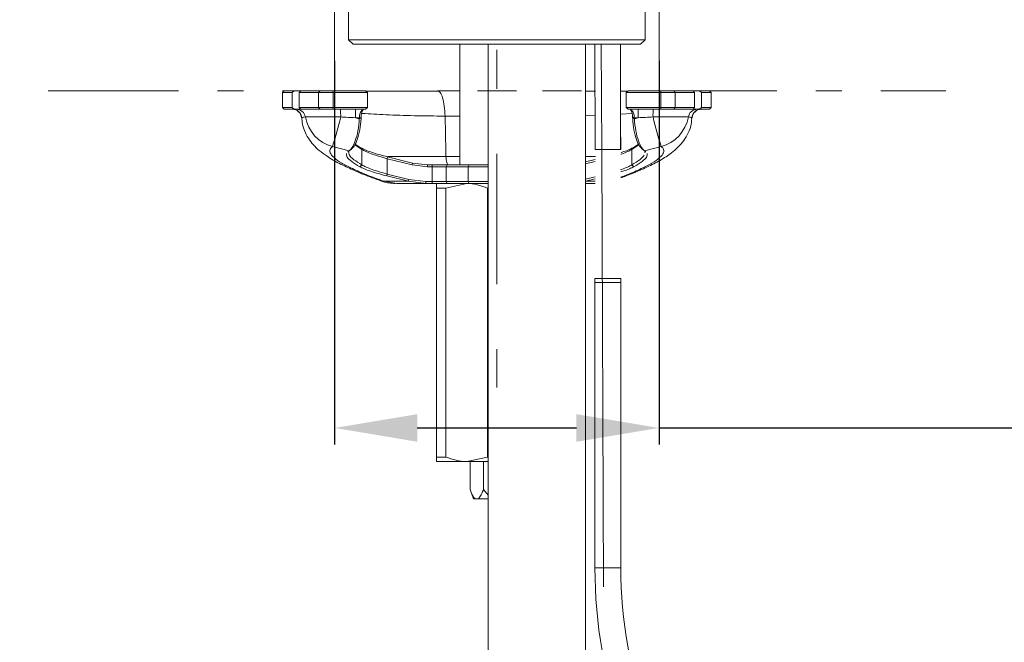
# Model space of a CAD drawing. Units: millimetres. Extents: x 533 to 1127, y -1 to 286.
# Drawn here: x 712 to 742, y 135 to 153 of the extents above; entities that cross this region are included whole.
import ezdxf

# ---------------------------------------------------------------- set-up
doc = ezdxf.new("R2010")
doc.units = ezdxf.units.MM
doc.header["$PDSIZE"] = -1
for name, pattern in [('AI-Linetype-203', [18.084201, 3.931348, -1.965674, 1.179404, -0.78627, 1.179404, -3.931348, 1.965674, -1.179404, 0.78627, -1.179404]), ('AI-Linetype-205', [18.084201, 3.931348, -1.965674, 1.179404, -0.78627, 1.179404, -3.931348, 1.965674, -1.179404, 0.78627, -1.179404]), ('AI-Linetype-206', [18.084201, 3.931348, -1.965674, 1.179404, -0.78627, 1.179404, -3.931348, 1.965674, -1.179404, 0.78627, -1.179404]), ('AI-Linetype-5', [9.0421, 3.931348, -1.965674, 1.179404, -1.965674])]:
    doc.linetypes.add(name, pattern=pattern)
doc.layers.add('Layer 1', color=7, linetype='Continuous', lineweight=0)
doc.styles.add('SLDTEXTSTYLE0', font='times.ttf', dxfattribs={"width": 0.7})
doc.dimstyles.new('SLDDIMSTYLE0', dxfattribs={"dimtxt": 3.5, "dimasz": 2.5, "dimexe": 0.5, "dimexo": 0.5, "dimgap": 0.4, "dimtad": 3, "dimdec": 4, "dimlfac": 5, "dimzin": 12, "dimdsep": 46, "dimtxsty": 'SLDTEXTSTYLE0', "dimcen": 0.09, "dimclrd": 256, "dimclrt": 256, "dimazin": 3, "dimtfac": 1, "dimtdec": 4, "dimtofl": 0, "dimtmove": 0, "dimatfit": 3, "dimfxl": 1, "dimtfillclr": 256, "dimfrac": 2, "dimtolj": 1, "dimtzin": 12, "dimarcsym": 0})

# ---------------------------------------------------------------- blocks, each defined once
blk = doc.blocks.new('*D100')
at = {"color": 0, "lineweight": -2, "transparency": 16777216}
for p, q in [((721.378, 152.115), (721.378, 140.525)), ((731.185, 152.115), (731.185, 140.525))]:
    blk.add_line(p, q, dxfattribs=at)
at = {"lineweight": -2, "transparency": 16777216}
for p, q in [((723.878, 141.025), (728.685, 141.025)), ((731.185, 141.025), (764.23, 141.025))]:
    blk.add_line(p, q, dxfattribs=at)
at = {"transparency": 16777216}
for points in [[(723.878, 141.442), (723.878, 140.608), (721.378, 141.025)], [(728.685, 141.442), (728.685, 140.608), (731.185, 141.025)]]:
    blk.add_solid(points, dxfattribs=at)
at = {"layer": 'Defpoints', "color": 0, "transparency": 16777216}
for p in [(721.378, 152.615), (731.185, 152.615), (731.185, 141.025)]:
    blk.add_point(p, dxfattribs=at)
at = {"transparency": 16777216, "insert": (756.1, 143.739), "char_height": 3.5, "attachment_point": 5, "style": 'SLDTEXTSTYLE0'}
blk.add_mtext('\\A1;{\\fTimes New Roman|b0|i1|c0|p18;\\W0.9;Lỗ 35%%P2}', dxfattribs=at)

msp = doc.modelspace()

# ---------------------------------------------------------------- linework, layer by layer
at = {"layer": 'Layer 1', "linetype": 'AI-Linetype-5', "lineweight": 13}
msp.add_line((726.281724, 176.428566), (726.281724, 142.244977), dxfattribs=at)
at = {"layer": 'Layer 1', "linetype": 'AI-Linetype-205', "lineweight": 18}
msp.add_line((721.378276, 154.016108), (721.378276, 151.213997), dxfattribs=at)
at = {"layer": 'Layer 1', "linetype": 'AI-Linetype-206', "lineweight": 18}
msp.add_line((731.185172, 154.016108), (731.185172, 151.219658), dxfattribs=at)
at = {"layer": 'Layer 1', "lineweight": 20}
for p, q in [((721.798691, 153.735749), (721.798691, 152.755109)), ((730.764757, 152.755109), (730.764757, 153.735749)), ((721.798691, 152.755109), (730.764757, 152.755109)), ((721.798691, 152.755109), (721.938747, 152.615053)), ((730.624701, 152.615053), (730.764757, 152.755109)), ((730.624701, 152.615053), (721.938747, 152.615053)), ((725.161027, 152.615053), (725.161027, 148.972604)), ((726.022041, 152.615053), (726.022041, 121.869858)), ((729.241614, 152.615053), (729.257613, 149.440771)), ((729.454529, 149.440771), (729.433607, 152.615053)), ((719.85784, 151.213997), (719.801719, 151.158122)), ((720.15469, 151.213997), (719.85784, 151.213997)), ((720.099062, 151.158122), (720.15469, 151.213997)), ((720.15469, 151.213997), (720.354314, 151.213997)), ((720.353329, 151.213997), (720.308039, 151.158122)), ((720.93743, 151.213997), (720.353329, 151.213997)), ((720.93743, 151.213997), (720.894355, 151.158122)), ((721.330031, 151.213997), (720.93743, 151.213997)), ((721.330031, 151.213997), (721.330524, 151.158122)), ((722.315348, 151.213997), (721.330031, 151.213997)), ((722.371469, 151.158122), (722.315348, 151.213997)), ((724.492006, 151.213997), (725.161027, 151.213997)), ((724.492006, 151.213997), (724.531389, 151.186429)), ((729.258352, 151.200459), (728.964209, 151.200951)), ((730.211916, 151.197751), (730.019431, 151.198244)), ((730.248099, 151.213997), (730.191978, 151.158122)), ((730.248099, 151.213997), (731.233417, 151.213997)), ((731.233417, 151.213997), (731.232924, 151.158122)), ((731.233417, 151.213997), (731.626017, 151.213997)), ((731.626017, 151.213997), (732.210119, 151.213997)), ((731.626017, 151.213997), (731.669093, 151.158122)), ((732.408757, 151.213997), (732.209134, 151.213997)), ((732.210119, 151.213997), (732.255409, 151.158122)), ((732.408757, 151.213997), (732.705608, 151.213997)), ((732.464386, 151.158122), (732.408757, 151.213997)), ((732.761729, 151.158122), (732.705608, 151.213997)), ((719.801719, 151.158122), (720.099062, 151.158122)), ((719.801719, 151.158122), (719.801719, 150.709647)), ((720.099062, 151.158122), (720.099062, 150.709647)), ((720.308039, 151.158122), (720.308039, 150.709647)), ((720.308039, 151.158122), (720.894355, 151.158122)), ((720.894355, 151.158122), (720.894355, 150.709647)), ((720.894355, 151.158122), (721.330524, 151.158122)), ((721.330524, 150.709647), (721.330524, 151.158122)), ((721.330524, 151.158122), (722.371469, 151.158122)), ((722.371469, 150.709647), (722.371469, 151.158122)), ((731.232924, 151.158122), (730.191978, 151.158122)), ((730.191978, 151.158122), (730.191978, 150.709647)), ((731.669093, 151.158122), (731.232924, 151.158122)), ((731.232924, 150.709647), (731.232924, 151.158122)), ((732.255409, 151.158122), (731.669093, 151.158122)), ((731.669093, 151.158122), (731.669093, 150.709647)), ((732.255409, 151.158122), (732.255409, 150.709647)), ((732.761729, 151.158122), (732.464386, 151.158122)), ((732.464386, 151.158122), (732.464386, 150.709647)), ((732.761729, 150.709647), (732.761729, 151.158122)), ((720.099062, 150.709647), (719.801719, 150.709647)), ((719.801719, 150.709647), (719.85784, 150.653772)), ((719.85784, 150.653772), (720.15469, 150.653772)), ((720.15469, 150.653772), (720.099062, 150.709647)), ((720.15469, 150.653772), (720.354314, 150.653772)), ((720.894355, 150.709647), (720.308039, 150.709647)), ((720.308039, 150.709647), (720.353329, 150.653772)), ((720.353329, 150.653772), (720.93743, 150.653772)), ((720.894355, 150.709647), (720.93743, 150.653772)), ((721.330524, 150.709647), (720.894355, 150.709647)), ((720.93743, 150.653772), (721.330031, 150.653772)), ((721.330524, 150.709647), (721.330031, 150.653772)), ((721.330031, 150.653772), (722.315348, 150.653772)), ((722.371469, 150.709647), (721.330524, 150.709647)), ((722.006683, 150.653772), (722.006683, 150.398027)), ((722.315348, 150.653772), (722.371469, 150.709647)), ((730.191978, 150.709647), (731.232924, 150.709647)), ((730.191978, 150.709647), (730.248099, 150.653772)), ((731.233417, 150.653772), (730.248099, 150.653772)), ((730.556765, 150.653772), (730.556765, 150.398027)), ((731.232924, 150.709647), (731.669093, 150.709647)), ((731.232924, 150.709647), (731.233417, 150.653772)), ((731.626017, 150.653772), (731.233417, 150.653772)), ((731.669093, 150.709647), (731.626017, 150.653772)), ((732.210119, 150.653772), (731.626017, 150.653772)), ((731.669093, 150.709647), (732.255409, 150.709647)), ((732.408757, 150.653772), (732.209134, 150.653772)), ((732.255409, 150.709647), (732.210119, 150.653772)), ((732.408757, 150.653772), (732.464386, 150.709647)), ((732.705608, 150.653772), (732.408757, 150.653772)), ((732.464386, 150.709647), (732.761729, 150.709647)), ((732.705608, 150.653772), (732.761729, 150.709647)), ((720.386066, 150.398027), (720.395174, 150.360367)), ((720.494124, 150.419196), (721.5619, 150.419196)), ((722.125325, 150.367998), (722.006683, 150.398027)), ((722.006683, 150.398027), (722.126555, 150.398027)), ((722.126555, 150.398027), (722.125325, 150.367998)), ((722.176769, 150.372921), (722.125325, 150.367998)), ((722.177754, 150.40295), (722.126555, 150.398027)), ((722.176769, 150.372921), (722.177754, 150.40295)), ((724.74012, 149.399172), (724.715505, 150.446764)), ((725.161027, 150.446764), (724.715505, 150.446764)), ((729.25909, 150.474086), (728.964209, 150.46424)), ((730.368464, 150.527253), (730.020415, 150.508054)), ((730.385694, 150.40295), (730.411293, 150.400489)), ((730.386679, 150.372921), (730.385694, 150.40295)), ((730.386679, 150.372921), (730.438123, 150.367998)), ((730.411293, 150.400489), (730.436892, 150.398027)), ((730.436892, 150.398027), (730.438123, 150.367998)), ((730.556765, 150.398027), (730.436892, 150.398027)), ((730.438123, 150.367998), (730.556765, 150.398027)), ((732.069324, 150.419196), (731.001548, 150.419196)), ((732.177381, 150.398027), (732.168274, 150.360121)), ((730.0246, 149.440771), (730.020908, 150.188312)), ((721.316001, 149.524706), (721.821582, 149.397449)), ((721.821582, 149.397449), (721.782937, 149.362251)), ((721.89001, 149.451355), (721.821582, 149.397449)), ((721.988961, 149.578612), (722.203599, 149.437817)), ((722.166185, 149.491723), (721.998806, 149.600026)), ((722.166185, 149.491723), (722.203599, 149.437817)), ((722.203599, 149.437817), (722.203599, 148.971619)), ((724.744058, 149.228348), (724.74012, 149.399172)), ((729.507204, 136.221324), (729.454529, 149.440771)), ((730.574487, 149.578612), (730.359849, 149.437817)), ((730.397263, 149.491723), (730.359849, 149.437817)), ((730.359849, 149.437817), (730.359849, 148.971619)), ((730.397263, 149.491723), (730.564641, 149.600026)), ((730.673437, 149.451355), (730.707651, 149.424525)), ((730.707651, 149.424525), (730.741866, 149.397449)), ((731.247447, 149.524706), (730.741866, 149.397449)), ((730.741866, 149.397449), (730.78051, 149.362251)), ((722.981662, 149.214071), (722.96837, 149.160166)), ((722.96837, 148.693722), (722.96837, 149.160166)), ((722.96837, 149.160166), (723.722311, 148.97285)), ((723.735603, 149.026755), (722.981662, 149.214071)), ((722.991016, 149.228348), (722.992246, 149.211364)), ((724.744058, 149.228348), (724.746519, 149.177396)), ((724.744058, 149.228348), (725.161027, 149.228348)), ((724.746519, 149.177396), (724.751442, 149.128905)), ((724.751442, 149.128905), (724.758827, 149.084599)), ((724.758827, 149.084599), (724.767934, 149.046201)), ((728.964209, 149.228348), (729.260321, 149.228348)), ((728.964209, 149.060723), (729.257613, 149.133582)), ((730.753434, 149.340836), (730.760326, 149.371604)), ((722.203599, 148.971619), (722.139355, 148.917713)), ((723.735603, 149.026755), (723.722311, 148.97285)), ((723.722311, 148.97285), (724.186048, 148.916483)), ((724.186048, 148.972604), (723.735603, 149.026755)), ((724.186048, 148.972604), (724.186048, 148.916483)), ((724.329304, 148.972604), (724.186048, 148.972604)), ((724.186048, 148.916483), (724.329304, 148.916483)), ((724.329304, 148.972604), (724.329304, 148.916483)), ((724.777534, 148.972604), (724.329304, 148.972604)), ((724.329304, 148.916483), (724.329304, 148.468253)), ((724.329304, 148.916483), (724.749473, 148.916483)), ((724.777534, 148.972604), (724.749473, 148.916483)), ((724.749473, 148.468253), (724.749473, 148.916483)), ((724.749473, 148.916483), (725.413079, 148.916483)), ((724.767934, 149.046201), (724.779011, 149.014694)), ((725.44114, 148.972604), (724.777534, 148.972604)), ((724.779011, 149.014694), (724.791564, 148.991557)), ((724.791564, 148.991557), (724.804856, 148.97728)), ((724.804856, 148.97728), (724.81864, 148.972604)), ((725.44114, 148.972604), (725.413079, 148.916483)), ((725.413079, 148.468253), (725.413079, 148.916483)), ((726.022041, 148.916483), (725.413079, 148.916483)), ((725.44114, 148.972604), (726.001611, 148.972604)), ((729.257613, 149.076477), (728.964209, 149.003372)), ((730.359849, 148.971619), (730.424093, 148.917713)), ((722.748809, 148.501236), (722.863759, 148.47736)), ((722.96837, 148.693722), (722.954832, 148.640062)), ((722.954832, 148.640062), (723.609823, 148.47736)), ((723.623361, 148.531266), (722.96837, 148.693722)), ((723.623361, 148.531266), (723.609823, 148.47736)), ((724.140511, 148.468253), (723.623361, 148.531266)), ((728.964209, 148.537174), (729.257367, 148.610032)), ((729.257367, 148.552681), (728.964209, 148.479822)), ((723.254883, 148.412132), (722.863759, 148.47736)), ((723.609823, 148.47736), (722.863759, 148.47736)), ((723.254883, 148.412132), (724.140511, 148.412132)), ((723.609823, 148.47736), (724.140511, 148.412132)), ((724.140511, 148.468253), (724.140511, 148.412132)), ((724.329304, 148.468253), (724.140511, 148.468253)), ((724.140511, 148.412132), (724.329304, 148.412132)), ((724.329304, 148.468253), (724.329304, 148.412132)), ((724.749473, 148.468253), (724.329304, 148.468253)), ((724.329304, 148.412132), (724.777534, 148.412132)), ((724.460499, 148.272076), (724.460499, 140.146347)), ((724.740612, 148.272076), (724.460499, 148.272076)), ((725.370989, 148.412132), (724.740612, 148.272076)), ((724.740612, 140.146347), (724.740612, 148.272076)), ((724.749473, 148.468253), (724.777534, 148.412132)), ((725.413079, 148.468253), (724.749473, 148.468253)), ((724.777534, 148.412132), (724.834393, 148.412132)), ((724.834393, 148.412132), (725.370989, 148.412132)), ((725.370989, 148.412132), (726.022041, 148.412132)), ((725.413079, 148.468253), (725.44114, 148.412132)), ((725.413079, 148.468253), (726.022041, 148.468253)), ((726.001611, 148.272076), (726.001611, 140.146347)), ((728.964209, 148.47736), (729.257367, 148.47736)), ((729.257367, 148.412132), (728.964209, 148.412132)), ((729.24506, 145.535439), (729.637414, 145.535439)), ((729.24506, 145.535439), (729.24506, 136.798041)), ((729.637414, 145.535439), (730.029523, 145.535439)), ((730.029523, 136.798041), (730.029523, 145.535439)), ((730.014262, 145.417782), (729.254413, 145.417782)), ((724.460499, 140.146347), (724.740612, 140.146347)), ((725.370989, 140.006291), (724.460499, 140.006291)), ((725.370989, 140.006291), (726.001611, 140.146347)), ((726.022041, 140.006291), (725.370989, 140.006291)), ((725.472892, 140.006291), (725.472892, 139.165707)), ((725.877308, 140.006291), (725.877308, 139.165707)), ((725.472892, 139.165707), (725.574796, 138.885594)), ((726.022041, 138.998575), (725.877308, 139.165707)), ((725.627717, 138.885594), (725.574796, 138.885594)), ((725.722483, 138.885594), (725.627717, 138.885594)), ((726.022041, 138.885594), (725.722483, 138.885594)), ((729.24506, 136.798041), (729.637414, 136.798041)), ((729.637414, 136.798041), (730.029523, 136.798041))]:
    msp.add_line(p, q, dxfattribs=at)
at = {"layer": 'Layer 1', "linetype": 'AI-Linetype-203', "lineweight": 18}
msp.add_line((752.824982, 151.213997), (693.370703, 151.213997), dxfattribs=at)
at = {"layer": 'Layer 1', "lineweight": 20}
for points, knots in [([(728.964209, 121.870351), (728.964209, 129.948573), (728.964209, 138.027042), (728.964209, 146.10551), (728.964209, 148.275276), (728.964209, 150.445287), (728.964209, 152.615053)], [0, 0, 0, 0, 1, 1, 1, 2, 2, 2, 2]), ([(730.021892, 149.440771), (730.0214, 150.153606), (730.021154, 150.866441), (730.018939, 151.57903), (730.017954, 151.924371), (730.016723, 152.269712), (730.015246, 152.615053)], [0, 0, 0, 0, 1, 1, 1, 2, 2, 2, 2]), ([(724.530897, 151.201444), (724.274906, 151.201444), (724.018916, 151.201444), (723.774248, 151.201444), (723.555918, 151.201444), (723.346449, 151.20169), (723.140179, 151.20169), (722.946956, 151.20169), (722.756194, 151.201936), (722.582662, 151.201936), (722.494542, 151.202182), (722.410853, 151.202182), (722.327163, 151.202182)], [0, 0, 0, 0, 1, 1, 1, 2, 2, 2, 3, 3, 3, 4, 4, 4, 4]), ([(724.531389, 151.186429), (724.545665, 151.179291), (724.559696, 151.172399), (724.573234, 151.156891), (724.599571, 151.127108), (724.622955, 151.065572), (724.643631, 150.993205), (724.664061, 150.921085), (724.681783, 150.838134), (724.693352, 150.745338), (724.704675, 150.652541), (724.71009, 150.549653), (724.715505, 150.446764)], [0, 0, 0, 0, 1, 1, 1, 2, 2, 2, 3, 3, 3, 4, 4, 4, 4]), ([(722.21246, 150.623742), (722.200891, 150.612173), (722.189322, 150.600604), (722.17923, 150.585836), (722.169138, 150.571067), (722.160523, 150.553345), (722.152893, 150.533407), (722.145509, 150.513962), (722.139109, 150.492547), (722.134924, 150.469409), (722.13074, 150.446518), (722.128771, 150.422396), (722.126555, 150.398027)], [0, 0, 0, 0, 1, 1, 1, 2, 2, 2, 3, 3, 3, 4, 4, 4, 4]), ([(722.177754, 150.40295), (722.179969, 150.431995), (722.181938, 150.461287), (722.186122, 150.488609), (722.190307, 150.515931), (722.196707, 150.54153), (722.203845, 150.565406), (722.211229, 150.589282), (722.219352, 150.611681), (722.229936, 150.628173), (722.233382, 150.633588), (722.237074, 150.638511), (722.24052, 150.643188)], [0, 0, 0, 0, 1, 1, 1, 2, 2, 2, 3, 3, 3, 4, 4, 4, 4]), ([(730.385694, 150.40295), (730.383479, 150.431995), (730.38151, 150.461287), (730.377325, 150.488609), (730.373141, 150.515931), (730.366741, 150.54153), (730.359603, 150.565406), (730.352219, 150.589282), (730.344096, 150.611681), (730.333512, 150.628173), (730.330066, 150.633588), (730.326373, 150.638511), (730.322927, 150.643188)], [0, 0, 0, 0, 1, 1, 1, 2, 2, 2, 3, 3, 3, 4, 4, 4, 4]), ([(730.350988, 150.623742), (730.362557, 150.612173), (730.374125, 150.600604), (730.384217, 150.585836), (730.394309, 150.571067), (730.402924, 150.553345), (730.410555, 150.533407), (730.417939, 150.513962), (730.424339, 150.492547), (730.428523, 150.469409), (730.432708, 150.446518), (730.434677, 150.422396), (730.436892, 150.398027)], [0, 0, 0, 0, 1, 1, 1, 2, 2, 2, 3, 3, 3, 4, 4, 4, 4]), ([(720.386313, 150.398027), (720.384097, 150.398027), (720.381882, 150.398027), (720.380651, 150.398027), (720.37819, 150.398027), (720.382128, 150.398027), (720.386066, 150.398027)], [0, 0, 0, 0, 1, 1, 1, 2, 2, 2, 2]), ([(720.386066, 150.398027), (720.396404, 150.402212), (720.406989, 150.406396), (720.427419, 150.410089), (720.444895, 150.413288), (720.469509, 150.416242), (720.494124, 150.419196)], [0, 0, 0, 0, 1, 1, 1, 2, 2, 2, 2]), ([(720.392958, 150.360121), (720.393451, 150.325415), (720.394189, 150.290462), (720.397635, 150.25674), (720.406743, 150.166159), (720.436034, 150.083455), (720.468525, 150.006165), (720.503724, 149.923214), (720.542614, 149.846417), (720.58569, 149.777743), (720.631226, 149.70513), (720.681194, 149.641625), (720.732146, 149.584519), (720.790482, 149.519045), (720.850049, 149.462431), (720.910847, 149.410495), (720.98789, 149.344528), (721.066903, 149.286438), (721.149853, 149.231302), (721.267018, 149.153274), (721.39206, 149.081399), (721.531131, 149.010018), (721.653958, 148.946758), (721.78786, 148.884238), (721.930132, 148.821717), (722.071173, 148.759935), (722.220337, 148.698152), (722.383038, 148.636124), (722.500203, 148.591079), (722.624506, 148.546035), (722.748809, 148.500744)], [0, 0, 0, 0, 1, 1, 1, 2, 2, 2, 3, 3, 3, 4, 4, 4, 5, 5, 5, 6, 6, 6, 7, 7, 7, 8, 8, 8, 9, 9, 9, 10, 10, 10, 10]), ([(722.125325, 150.367998), (722.114002, 150.243202), (722.102926, 150.118161), (722.082496, 150.004934), (722.062312, 149.891708), (722.03302, 149.79005), (722.001514, 149.701438), (721.970007, 149.613072), (721.936286, 149.537506), (721.906256, 149.492707), (721.886811, 149.463416), (721.869088, 149.44717), (721.85112, 149.430679)], [0, 0, 0, 0, 1, 1, 1, 2, 2, 2, 3, 3, 3, 4, 4, 4, 4]), ([(721.918809, 149.483108), (721.936039, 149.498369), (721.95327, 149.51363), (721.97173, 149.541198), (722.000776, 149.583781), (722.032774, 149.655163), (722.062804, 149.739098), (722.092587, 149.82328), (722.120156, 149.920014), (722.138863, 150.027334), (722.15757, 150.135391), (722.167169, 150.254033), (722.176769, 150.372921)], [0, 0, 0, 0, 1, 1, 1, 2, 2, 2, 3, 3, 3, 4, 4, 4, 4]), ([(722.213198, 150.526269), (722.446051, 150.512485), (722.678904, 150.498701), (722.932433, 150.48664), (723.198269, 150.474332), (723.486997, 150.463994), (723.789017, 150.457841), (724.089067, 150.451441), (724.402163, 150.449226), (724.715505, 150.446764)], [0, 0, 0, 0, 1, 1, 1, 2, 2, 2, 3, 3, 3, 3]), ([(730.024354, 148.578526), (730.136842, 148.620863), (730.24933, 148.6632), (730.355911, 148.705537), (730.523535, 148.772242), (730.676145, 148.838455), (730.817678, 148.904914), (730.96118, 148.972111), (731.09336, 149.039801), (731.215202, 149.109214), (731.340243, 149.180596), (731.454208, 149.254193), (731.563497, 149.338128), (731.631925, 149.390803), (731.698384, 149.447663), (731.764104, 149.513383), (731.821456, 149.570735), (731.878316, 149.634733), (731.931237, 149.709068), (731.980466, 149.777989), (732.026249, 149.856017), (732.067355, 149.942167), (732.10723, 150.025118), (732.142675, 150.115699), (732.157936, 150.215634), (732.165074, 150.262402), (732.167782, 150.311138), (732.170489, 150.359875)], [0, 0, 0, 0, 1, 1, 1, 2, 2, 2, 3, 3, 3, 4, 4, 4, 5, 5, 5, 6, 6, 6, 7, 7, 7, 8, 8, 8, 9, 9, 9, 9]), ([(730.644638, 149.483108), (730.627408, 149.498369), (730.610178, 149.51363), (730.591717, 149.541198), (730.562672, 149.583781), (730.530673, 149.655163), (730.500644, 149.739098), (730.47086, 149.82328), (730.443046, 149.920014), (730.424585, 150.027334), (730.405878, 150.135391), (730.396278, 150.254033), (730.386679, 150.372921)], [0, 0, 0, 0, 1, 1, 1, 2, 2, 2, 3, 3, 3, 4, 4, 4, 4]), ([(730.438123, 150.367998), (730.4492, 150.243202), (730.460522, 150.118161), (730.480952, 150.004934), (730.501136, 149.891708), (730.530427, 149.79005), (730.561934, 149.701438), (730.59344, 149.613072), (730.627162, 149.537506), (730.657192, 149.492707), (730.676637, 149.463416), (730.69436, 149.44717), (730.712328, 149.430679)], [0, 0, 0, 0, 1, 1, 1, 2, 2, 2, 3, 3, 3, 4, 4, 4, 4]), ([(732.177381, 150.398027), (732.167043, 150.402212), (732.156459, 150.406396), (732.136029, 150.410089), (732.118553, 150.413288), (732.093938, 150.416242), (732.069324, 150.419196)], [0, 0, 0, 0, 1, 1, 1, 2, 2, 2, 2]), ([(732.177135, 150.398027), (732.179351, 150.398027), (732.181566, 150.398027), (732.182797, 150.398027), (732.185258, 150.398027), (732.18132, 150.398027), (732.177381, 150.398027)], [0, 0, 0, 0, 1, 1, 1, 2, 2, 2, 2]), ([(722.863759, 148.47736), (722.688011, 148.542096), (722.512018, 148.607079), (722.353255, 148.670338), (722.190061, 148.73532), (722.045082, 148.798579), (721.917332, 148.859131), (721.793029, 148.917959), (721.684972, 148.974327), (721.594883, 149.027494), (721.502086, 149.082138), (721.428489, 149.133336), (721.372614, 149.180842), (721.303448, 149.239917), (721.261849, 149.293084), (721.242896, 149.340836), (721.223451, 149.390065), (721.228127, 149.433633), (721.257419, 149.4708), (721.27268, 149.49), (721.29434, 149.50723), (721.316001, 149.524706)], [0, 0, 0, 0, 1, 1, 1, 2, 2, 2, 3, 3, 3, 4, 4, 4, 5, 5, 5, 6, 6, 6, 7, 7, 7, 7]), ([(721.848658, 149.417141), (721.859981, 149.426002), (721.871303, 149.434863), (721.882872, 149.443724), (721.894195, 149.452586), (721.905518, 149.461447), (721.91684, 149.470308)], [0, 0, 0, 0, 1, 1, 1, 2, 2, 2, 2]), ([(722.981662, 149.214071), (722.89625, 149.236225), (722.810592, 149.258624), (722.729118, 149.282007), (722.647151, 149.305637), (722.569124, 149.330252), (722.497003, 149.354866), (722.424883, 149.379481), (722.358424, 149.403849), (722.304026, 149.42674), (722.25012, 149.449386), (722.208029, 149.470554), (722.166185, 149.491723)], [0, 0, 0, 0, 1, 1, 1, 2, 2, 2, 3, 3, 3, 4, 4, 4, 4]), ([(722.203599, 149.437817), (722.243228, 149.417387), (722.282857, 149.396711), (722.333071, 149.372835), (722.38353, 149.348713), (722.445067, 149.321391), (722.513741, 149.300961), (722.513741, 149.300961), (722.513741, 149.300961), (722.513741, 149.300961), (722.513741, 149.300961), (722.513741, 149.300961), (722.513741, 149.300961), (722.513987, 149.300961), (722.513987, 149.300961), (722.513987, 149.300961), (722.513987, 149.300961), (722.513987, 149.300961), (722.513987, 149.300961), (722.514233, 149.300714), (722.514479, 149.300714), (722.514726, 149.300714), (722.515464, 149.300468), (722.516202, 149.300222), (722.516941, 149.29973), (722.520141, 149.298745), (722.523341, 149.297515), (722.526541, 149.296284), (722.590292, 149.273638), (722.659213, 149.250255), (722.731579, 149.228102), (722.80813, 149.204718), (722.888127, 149.182319), (722.96837, 149.160166)], [0, 0, 0, 0, 1, 1, 1, 2, 2, 2, 3, 3, 3, 4, 4, 4, 5, 5, 5, 6, 6, 6, 7, 7, 7, 8, 8, 8, 9, 9, 9, 10, 10, 10, 11, 11, 11, 11]), ([(729.257613, 149.440771), (729.261551, 149.440771), (729.265244, 149.440771), (729.272382, 149.440771), (729.279274, 149.440771), (729.28912, 149.440771), (729.301181, 149.440771), (729.324564, 149.440771), (729.356071, 149.440771), (729.394223, 149.440771), (729.43213, 149.440771), (729.476436, 149.440771), (729.523449, 149.440771), (729.547325, 149.440771), (729.572186, 149.440771), (729.597293, 149.440771), (729.623138, 149.440771), (729.649475, 149.440771), (729.675321, 149.440771), (729.701166, 149.440771), (729.727011, 149.440771), (729.751872, 149.440771), (729.775994, 149.440771), (729.799624, 149.440771), (729.821777, 149.440771), (729.865344, 149.440771), (729.904727, 149.440771), (729.93648, 149.440771), (729.968233, 149.440771), (729.992355, 149.440771), (730.007862, 149.440771), (730.015739, 149.440771), (730.021154, 149.440771), (730.023615, 149.440771), (730.026323, 149.440771), (730.025338, 149.440771), (730.0246, 149.440771)], [0, 0, 0, 0, 1, 1, 1, 2, 2, 2, 3, 3, 3, 4, 4, 4, 5, 5, 5, 6, 6, 6, 7, 7, 7, 8, 8, 8, 9, 9, 9, 10, 10, 10, 11, 11, 11, 12, 12, 12, 12]), ([(729.389054, 149.440771), (729.388808, 149.440771), (729.388808, 149.440771), (729.390531, 149.440771), (729.393731, 149.440771), (729.402592, 149.440771), (729.413423, 149.440771), (729.419084, 149.440771), (729.424991, 149.440771), (729.431884, 149.440771), (729.438776, 149.440771), (729.446652, 149.440771), (729.454529, 149.440771)], [0, 0, 0, 0, 1, 1, 1, 2, 2, 2, 3, 3, 3, 4, 4, 4, 4]), ([(729.663998, 149.440771), (729.664736, 149.440771), (729.665721, 149.440771), (729.665229, 149.440771), (729.66449, 149.440771), (729.662029, 149.440771), (729.658829, 149.440771), (729.655383, 149.440771), (729.651445, 149.440771), (729.646768, 149.440771), (729.641845, 149.440771), (729.636184, 149.440771), (729.629784, 149.440771), (729.62363, 149.440771), (729.616738, 149.440771), (729.609354, 149.440771), (729.594831, 149.440771), (729.578093, 149.440771), (729.560617, 149.440771), (729.543141, 149.440771), (729.524926, 149.440771), (729.507204, 149.440771), (729.49785, 149.440771), (729.488989, 149.440771), (729.480374, 149.440771), (729.471513, 149.440771), (729.463144, 149.440771), (729.454529, 149.440771)], [0, 0, 0, 0, 1, 1, 1, 2, 2, 2, 3, 3, 3, 4, 4, 4, 5, 5, 5, 6, 6, 6, 7, 7, 7, 8, 8, 8, 9, 9, 9, 9]), ([(730.024354, 148.600187), (730.087367, 148.62357), (730.150626, 148.6472), (730.210193, 148.670338), (730.378556, 148.735812), (730.519843, 148.798579), (730.646115, 148.859131), (730.769188, 148.917959), (730.87823, 148.974327), (730.968565, 149.027494), (731.061608, 149.082138), (731.134959, 149.133582), (731.190833, 149.180842), (731.259754, 149.239917), (731.301599, 149.293084), (731.320552, 149.340836), (731.339997, 149.390065), (731.33532, 149.433633), (731.306029, 149.4708), (731.290768, 149.49), (731.269107, 149.50723), (731.247447, 149.524706)], [0, 0, 0, 0, 1, 1, 1, 2, 2, 2, 3, 3, 3, 4, 4, 4, 5, 5, 5, 6, 6, 6, 7, 7, 7, 7]), ([(730.359849, 149.437817), (730.32022, 149.417387), (730.28059, 149.396711), (730.230377, 149.372835), (730.179917, 149.348713), (730.118381, 149.321391), (730.049707, 149.300961), (730.049707, 149.300961), (730.049707, 149.300961), (730.049707, 149.300961), (730.049707, 149.300961), (730.049707, 149.300961), (730.049461, 149.300961), (730.049461, 149.300961), (730.049461, 149.300961), (730.049461, 149.300961), (730.049461, 149.300961), (730.049461, 149.300961), (730.049461, 149.300961), (730.049214, 149.300714), (730.048968, 149.300714), (730.048722, 149.300714), (730.047984, 149.300468), (730.047245, 149.300222), (730.046507, 149.29973), (730.043307, 149.298745), (730.040107, 149.297515), (730.036907, 149.296284), (730.032969, 149.295053), (730.028784, 149.293576), (730.0246, 149.292345)], [0, 0, 0, 0, 1, 1, 1, 2, 2, 2, 3, 3, 3, 4, 4, 4, 5, 5, 5, 6, 6, 6, 7, 7, 7, 8, 8, 8, 9, 9, 9, 10, 10, 10, 10]), ([(730.041338, 149.34699), (730.049707, 149.349697), (730.058322, 149.352159), (730.066445, 149.354866), (730.142996, 149.379235), (730.206255, 149.403849), (730.259422, 149.42674), (730.312097, 149.449386), (730.35468, 149.470554), (730.397263, 149.491723)], [0, 0, 0, 0, 1, 1, 1, 2, 2, 2, 3, 3, 3, 3]), ([(730.646608, 149.470308), (730.65793, 149.461447), (730.669253, 149.452586), (730.680576, 149.443724), (730.691898, 149.434863), (730.703467, 149.426002), (730.71479, 149.417141)], [0, 0, 0, 0, 1, 1, 1, 2, 2, 2, 2]), ([(721.733709, 149.317698), (721.734447, 149.283238), (721.734939, 149.248778), (721.758077, 149.209149), (721.781461, 149.169273), (721.82749, 149.123983), (721.894441, 149.074754), (721.961885, 149.025032), (722.050743, 148.971373), (722.139355, 148.917713)], [0, 0, 0, 0, 1, 1, 1, 2, 2, 2, 3, 3, 3, 3]), ([(722.203599, 148.971619), (722.116217, 149.025279), (722.02859, 149.078938), (721.961885, 149.128659), (721.895672, 149.177888), (721.850381, 149.223179), (721.827244, 149.263054), (721.804352, 149.302684), (721.803614, 149.337144), (721.803121, 149.371604)], [0, 0, 0, 0, 1, 1, 1, 2, 2, 2, 3, 3, 3, 3]), ([(724.744058, 149.228348), (724.744058, 149.228348), (724.744058, 149.228348), (724.744058, 149.228348), (724.485114, 149.228348), (724.236508, 149.228348), (723.995286, 149.228348), (723.747418, 149.228348), (723.507181, 149.228348), (723.278266, 149.228348), (723.181039, 149.228348), (723.086027, 149.228348), (722.991016, 149.228348)], [0, 0, 0, 0, 1, 1, 1, 2, 2, 2, 3, 3, 3, 4, 4, 4, 4]), ([(730.359849, 148.971619), (730.4492, 149.025771), (730.538796, 149.079923), (730.601563, 149.128659), (730.663838, 149.176904), (730.700021, 149.219979), (730.736204, 149.263054)], [0, 0, 0, 0, 1, 1, 1, 2, 2, 2, 2]), ([(730.829739, 149.317698), (730.829001, 149.283238), (730.828508, 149.248778), (730.805125, 149.209149), (730.781987, 149.169273), (730.735958, 149.123983), (730.669007, 149.074754), (730.601563, 149.025032), (730.512705, 148.971373), (730.424093, 148.917713)], [0, 0, 0, 0, 1, 1, 1, 2, 2, 2, 3, 3, 3, 3]), ([(722.139355, 148.917713), (722.181446, 148.896545), (722.22329, 148.875376), (722.277196, 148.852485), (722.331594, 148.82984), (722.398053, 148.805225), (722.470173, 148.780611), (722.542294, 148.756242), (722.620322, 148.731382), (722.702288, 148.707998), (722.783762, 148.684368), (722.86942, 148.662215), (722.954832, 148.640062)], [0, 0, 0, 0, 1, 1, 1, 2, 2, 2, 3, 3, 3, 4, 4, 4, 4]), ([(722.96837, 148.693722), (722.888127, 148.716121), (722.807884, 148.738274), (722.731579, 148.761658), (722.654536, 148.785287), (722.581431, 148.809902), (722.513741, 148.834516), (722.446297, 148.859131), (722.384023, 148.883499), (722.333071, 148.906391), (722.282365, 148.929282), (722.242982, 148.950451), (722.203599, 148.971619)], [0, 0, 0, 0, 1, 1, 1, 2, 2, 2, 3, 3, 3, 4, 4, 4, 4]), ([(730.024354, 148.826147), (730.032969, 148.829101), (730.041338, 148.831809), (730.049707, 148.834516), (730.121089, 148.858885), (730.180656, 148.883499), (730.230377, 148.906391), (730.279852, 148.929282), (730.319727, 148.950451), (730.359849, 148.971619)], [0, 0, 0, 0, 1, 1, 1, 2, 2, 2, 3, 3, 3, 3]), ([(730.424093, 148.917713), (730.381756, 148.896545), (730.339173, 148.875376), (730.286252, 148.852485), (730.232592, 148.829593), (730.168348, 148.804979), (730.093274, 148.780611), (730.070875, 148.773472), (730.047738, 148.766334), (730.024354, 148.759196)], [0, 0, 0, 0, 1, 1, 1, 2, 2, 2, 3, 3, 3, 3]), ([(722.753978, 148.50419), (722.768255, 148.497544), (722.782531, 148.490898), (722.796807, 148.484745), (722.911757, 148.43527), (723.039998, 148.416563), (723.165778, 148.41484), (723.195562, 148.414594), (723.225099, 148.415086), (723.254637, 148.415578)], [0, 0, 0, 0, 1, 1, 1, 2, 2, 2, 3, 3, 3, 3]), ([(724.460499, 148.272076), (724.460499, 148.277491), (724.460499, 148.28266), (724.460499, 148.287829), (724.460499, 148.36438), (724.460499, 148.388256), (724.460499, 148.412132)], [0, 0, 0, 0, 1, 1, 1, 2, 2, 2, 2]), ([(726.001611, 148.272076), (725.795588, 148.341735), (725.589565, 148.411148), (725.377634, 148.412132), (725.375419, 148.412132), (725.373204, 148.412132), (725.370989, 148.412132)], [0, 0, 0, 0, 1, 1, 1, 2, 2, 2, 2]), ([(724.460499, 140.006291), (724.460499, 140.030167), (724.460499, 140.054289), (724.460499, 140.130594), (724.460499, 140.135763), (724.460499, 140.141178), (724.460499, 140.146347)], [0, 0, 0, 0, 1, 1, 1, 2, 2, 2, 2]), ([(724.740612, 140.146347), (724.946635, 140.076935), (725.152658, 140.007276), (725.364589, 140.006291), (725.366804, 140.006291), (725.368773, 140.006291), (725.370989, 140.006291)], [0, 0, 0, 0, 1, 1, 1, 2, 2, 2, 2]), ([(725.627717, 138.885594), (725.623041, 138.889287), (725.61861, 138.892979), (725.614179, 138.896917), (725.591042, 138.918085), (725.570366, 138.949346), (725.551413, 138.984298), (725.522121, 139.039189), (725.497507, 139.102448), (725.472892, 139.165707)], [0, 0, 0, 0, 1, 1, 1, 2, 2, 2, 3, 3, 3, 3]), ([(725.877308, 139.165707), (725.860816, 139.123124), (725.844571, 139.080787), (725.826602, 139.040173), (725.804449, 138.990698), (725.779835, 138.944177), (725.751036, 138.91267), (725.741682, 138.902578), (725.732083, 138.893963), (725.722483, 138.885594)], [0, 0, 0, 0, 1, 1, 1, 2, 2, 2, 3, 3, 3, 3])]:
    msp.add_open_spline(points, degree=3, knots=knots, dxfattribs=at)
for points in [[(720.380897, 150.396551), (720.368836, 150.54153), (720.247979, 150.653279), (720.102508, 150.653772)], [(720.386066, 150.398027), (720.373513, 150.542514), (720.25241, 150.653772), (720.107184, 150.653772)], [(720.494124, 150.419196), (720.472955, 150.553591), (720.35776, 150.653033), (720.221642, 150.653772)], [(721.5619, 150.419196), (721.563376, 150.49747), (721.561407, 150.575498), (721.556484, 150.653772)], [(731.006963, 150.653772), (731.00204, 150.575498), (731.000071, 150.49747), (731.001548, 150.419196)], [(732.341806, 150.653772), (732.205688, 150.653033), (732.090492, 150.553591), (732.069324, 150.419196)], [(732.456263, 150.653772), (732.311038, 150.653772), (732.189935, 150.542514), (732.177381, 150.398027)], [(732.46094, 150.653772), (732.315469, 150.653279), (732.194858, 150.541776), (732.18255, 150.396797)], [(720.494124, 150.419196), (720.572152, 149.987212), (720.89214, 149.638917), (721.316001, 149.524706)], [(721.316001, 149.524706), (721.407567, 149.820326), (721.489533, 150.118161), (721.5619, 150.419196)], [(722.006683, 150.398027), (721.858504, 150.405166), (721.710079, 150.412058), (721.5619, 150.419196)], [(731.001548, 150.419196), (730.853369, 150.412058), (730.704944, 150.405166), (730.556765, 150.398027)], [(731.001548, 150.419196), (731.073915, 150.118161), (731.155881, 149.820326), (731.247447, 149.524706)], [(731.247447, 149.524706), (731.671308, 149.638917), (731.991296, 149.987212), (732.069324, 150.419196)], [(729.24506, 136.798041), (729.24506, 135.118104), (729.538956, 133.450966), (730.113704, 131.872194)], [(730.029523, 136.798041), (730.029523, 135.20967), (730.307666, 133.633359), (730.850908, 132.140738)]]:
    msp.add_open_spline(points, degree=3, dxfattribs=at)

# ---------------------------------------------------------------- dimensions: what is measured, and where the dimension line sits
dim = msp.add_linear_dim(base=(731.185172, 141.024838), p1=(721.378276, 152.615053), p2=(731.185172, 152.615053), text='{\\fTimes New Roman|b0|i1|c0|p18;\\W0.9;Lỗ 35%%P2}', dimstyle='SLDDIMSTYLE0')
dim.commit()
dim.dimension.update_dxf_attribs({"geometry": '*D100', "text_midpoint": (756.09985, 141.024838), "dimtype": 160})

doc.saveas('drawing.dxf')
